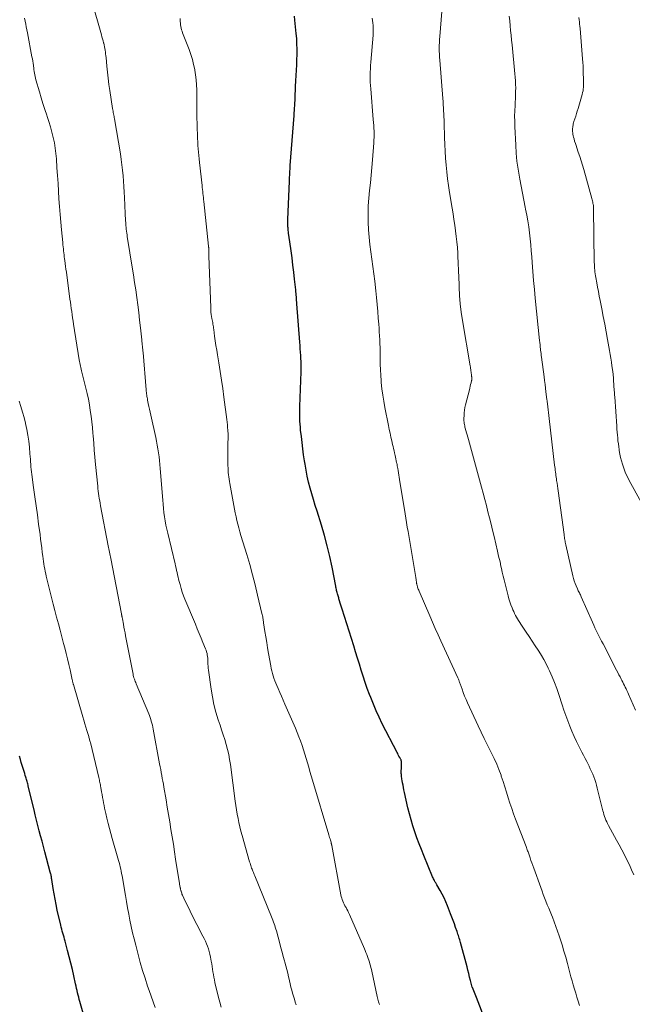
# Model space of a CAD drawing. Units: feet. Extents: x 1905000 to 1910048, y 515000 to 520000.
# Drawn here: x 1906747 to 1906872, y 516119 to 516320 of the extents above; entities that cross this region are included whole.
import ezdxf

# ---------------------------------------------------------------- set-up
doc = ezdxf.new("R2010")
doc.units = ezdxf.units.FT
doc.header["$LTSCALE"] = 100
doc.header["$MEASUREMENT"] = 0
doc.layers.add('CONTOUR INDEX', color=32, linetype='Continuous', lineweight=25)
doc.layers.add('CONTOUR INTERMEDIATE', color=40, linetype='Continuous', lineweight=15)

msp = doc.modelspace()

# ---------------------------------------------------------------- linework, layer by layer
at = {"layer": 'CONTOUR INDEX', "flags": 128}
for points, elevation in [([(1906842.28, 516115.72), (1906840.39, 516120.72), (1906840.26, 516121.06), (1906840.12, 516121.4), (1906839.99, 516121.73), (1906839.85, 516122.07), (1906839.58, 516122.72), (1906839.55, 516122.82), (1906839.18, 516124.21), (1906839.01, 516124.89), (1906838.83, 516125.58), (1906838.65, 516126.26), (1906838.47, 516126.95), (1906837.15, 516131.92), (1906837.07, 516132.21), (1906836.99, 516132.5), (1906836.9, 516132.79), (1906836.82, 516133.07), (1906836.72, 516133.36), (1906836.63, 516133.64), (1906836.53, 516133.93), (1906836.43, 516134.21), (1906836.15, 516135.02), (1906835.9, 516135.71), (1906835.65, 516136.39), (1906835.39, 516137.08), (1906835.13, 516137.76), (1906834.48, 516139.42), (1906834.14, 516140.23), (1906833.78, 516141.02), (1906833.39, 516141.8), (1906832.97, 516142.56), (1906832.34, 516143.67), (1906832.22, 516143.87), (1906832.1, 516144.08), (1906831.98, 516144.28), (1906831.86, 516144.49), (1906831.75, 516144.7), (1906831.64, 516144.91), (1906831.54, 516145.13), (1906831.44, 516145.34), (1906829.64, 516149.69), (1906829.16, 516150.89), (1906828.7, 516152.09), (1906828.25, 516153.29), (1906827.83, 516154.5), (1906827.43, 516155.73), (1906827.06, 516156.96), (1906826.73, 516158.2), (1906826.42, 516159.45), (1906825.71, 516162.57), (1906825.6, 516163.06), (1906825.5, 516163.54), (1906825.41, 516164.02), (1906825.32, 516164.51), (1906825.24, 516165.01), (1906825.2, 516165.25), (1906825.17, 516165.48), (1906825.13, 516165.72), (1906825.1, 516165.96), (1906825.08, 516166.2), (1906825.06, 516166.44), (1906825.06, 516166.67), (1906825.06, 516166.91), (1906825.06, 516167.05), (1906825.07, 516167.36), (1906825.07, 516167.66), (1906825.07, 516167.97), (1906825.08, 516168.28), (1906825.08, 516168.82), (1906825.08, 516168.89), (1906825.07, 516168.95), (1906825.06, 516169.01), (1906825.05, 516169.08), (1906825.03, 516169.14), (1906825.01, 516169.2), (1906824.98, 516169.25), (1906824.95, 516169.31), (1906824.73, 516169.71), (1906824.59, 516169.97), (1906824.45, 516170.22), (1906824.32, 516170.48), (1906824.19, 516170.74), (1906821.19, 516176.59), (1906820.54, 516177.9), (1906819.93, 516179.22), (1906819.36, 516180.57), (1906818.81, 516181.92), (1906818.57, 516182.57), (1906818.12, 516183.8), (1906817.68, 516185.02), (1906817.28, 516186.26), (1906816.89, 516187.5), (1906816.51, 516188.75), (1906816.13, 516189.99), (1906815.74, 516191.24), (1906815.35, 516192.48), (1906812.98, 516199.95), (1906812.84, 516200.37), (1906812.71, 516200.79), (1906812.59, 516201.21), (1906812.46, 516201.63), (1906812.34, 516202.05), (1906812.28, 516202.27), (1906812.22, 516202.48), (1906812.15, 516202.69), (1906812.09, 516202.9), (1906812.03, 516203.12), (1906811.98, 516203.33), (1906811.92, 516203.55), (1906811.87, 516203.76), (1906811.82, 516204), (1906811.77, 516204.22), (1906811.73, 516204.44), (1906811.68, 516204.67), (1906810.92, 516208.56), (1906810.47, 516210.72), (1906809.96, 516212.87), (1906809.38, 516215), (1906808.75, 516217.12), (1906807.86, 516219.94), (1906807.5, 516221.13), (1906807.14, 516222.31), (1906806.79, 516223.5), (1906806.45, 516224.69), (1906806.14, 516225.89), (1906805.86, 516227.09), (1906805.62, 516228.31), (1906805.41, 516229.53), (1906805.3, 516230.21), (1906805.12, 516231.45), (1906804.95, 516232.7), (1906804.8, 516233.95), (1906804.66, 516235.2), (1906804.52, 516236.52), (1906804.46, 516237.11), (1906804.41, 516237.71), (1906804.38, 516238.3), (1906804.35, 516238.9), (1906804.33, 516239.5), (1906804.32, 516240.09), (1906804.33, 516240.69), (1906804.34, 516241.29), (1906804.6, 516248.37), (1906804.61, 516248.7), (1906804.62, 516249.02), (1906804.62, 516249.35), (1906804.62, 516249.67), (1906804.62, 516250), (1906804.61, 516250.32), (1906804.6, 516250.65), (1906804.58, 516250.97), (1906804.53, 516251.7), (1906804.49, 516252.39), (1906804.44, 516253.08), (1906804.39, 516253.77), (1906804.34, 516254.46), (1906803.76, 516262.26), (1906803.73, 516262.62), (1906803.7, 516262.97), (1906803.68, 516263.33), (1906803.65, 516263.68), (1906803.61, 516264.04), (1906803.58, 516264.4), (1906803.55, 516264.75), (1906803.51, 516265.11), (1906803.28, 516267.3), (1906803.12, 516268.75), (1906802.95, 516270.2), (1906802.77, 516271.64), (1906802.57, 516273.09), (1906802.12, 516276.32), (1906802.07, 516276.64), (1906802.03, 516276.96), (1906802, 516277.27), (1906801.96, 516277.59), (1906801.94, 516277.82), (1906801.93, 516278.02), (1906801.91, 516278.23), (1906801.91, 516278.44), (1906801.9, 516278.64), (1906801.91, 516278.85), (1906801.91, 516279.06), (1906801.91, 516279.26), (1906801.92, 516279.47), (1906802.24, 516287.34), (1906802.26, 516287.74), (1906802.27, 516288.14), (1906802.29, 516288.54), (1906802.31, 516288.93), (1906802.33, 516289.33), (1906802.35, 516289.73), (1906802.38, 516290.13), (1906802.41, 516290.53), (1906803.19, 516300.72), (1906803.22, 516301.23), (1906803.26, 516301.73), (1906803.29, 516302.24), (1906803.32, 516302.74), (1906803.32, 516302.8), (1906803.35, 516303.27), (1906803.37, 516303.75), (1906803.39, 516304.23), (1906803.41, 516304.71), (1906803.43, 516305.19), (1906803.45, 516305.67), (1906803.48, 516306.15), (1906803.5, 516306.63), (1906803.57, 516307.81), (1906803.63, 516308.88), (1906803.68, 516309.95), (1906803.72, 516311.02), (1906803.75, 516312.09), (1906803.78, 516313.15), (1906803.79, 516314.24), (1906803.77, 516315.32), (1906803.71, 516316.4), (1906803.62, 516317.48), (1906803.35, 516320.15), (1906803.24, 516321)], 1060), ([(1906760.98, 516114.68), (1906759.47, 516119.87), (1906759.34, 516120.32), (1906759.22, 516120.76), (1906759.1, 516121.21), (1906758.99, 516121.66), (1906758.88, 516122.11), (1906758.78, 516122.56), (1906758.68, 516123.01), (1906758.58, 516123.47), (1906758.22, 516125.16), (1906757.93, 516126.45), (1906757.63, 516127.74), (1906757.31, 516129.03), (1906756.97, 516130.32), (1906756.46, 516132.23), (1906756.35, 516132.64), (1906756.23, 516133.05), (1906756.12, 516133.45), (1906755.99, 516133.86), (1906755.87, 516134.27), (1906755.76, 516134.67), (1906755.65, 516135.08), (1906755.56, 516135.5), (1906754.86, 516138.56), (1906754.62, 516139.66), (1906754.4, 516140.75), (1906754.2, 516141.86), (1906754.02, 516142.96), (1906753.73, 516144.81), (1906753.7, 516144.99), (1906753.67, 516145.18), (1906753.64, 516145.36), (1906753.6, 516145.55), (1906753.57, 516145.73), (1906753.53, 516145.91), (1906753.48, 516146.09), (1906753.43, 516146.28), (1906752.31, 516150.46), (1906752.02, 516151.53), (1906751.74, 516152.6), (1906751.46, 516153.67), (1906751.18, 516154.74), (1906750.9, 516155.81), (1906750.63, 516156.89), (1906750.37, 516157.96), (1906750.1, 516159.04), (1906748.94, 516163.83), (1906748.88, 516164.06), (1906748.82, 516164.3), (1906748.76, 516164.53), (1906748.7, 516164.77), (1906748.64, 516165), (1906748.57, 516165.23), (1906748.5, 516165.46), (1906748.43, 516165.7), (1906748.33, 516166.03), (1906748.21, 516166.44), (1906748.09, 516166.84), (1906747.96, 516167.24), (1906747.84, 516167.64), (1906747.7, 516168.07), (1906747.51, 516168.69), (1906747.32, 516169.31), (1906747.13, 516169.93)], 1040)]:
    msp.add_lwpolyline(points, dxfattribs=dict(at, elevation=elevation))
at = {"layer": 'CONTOUR INTERMEDIATE', "flags": 128}
for points, elevation in [([(1906803.59, 516119.23), (1906803.43, 516119.75), (1906803.24, 516120.36), (1906803.05, 516120.98), (1906802.88, 516121.6), (1906802.71, 516122.22), (1906802.55, 516122.85), (1906802.4, 516123.47), (1906802.25, 516124.1), (1906802.1, 516124.72), (1906802.04, 516124.95), (1906801.87, 516125.69), (1906801.68, 516126.43), (1906801.49, 516127.17), (1906801.3, 516127.91), (1906801.22, 516128.21), (1906800.98, 516129.09), (1906800.74, 516129.97), (1906800.5, 516130.86), (1906800.26, 516131.74), (1906799.56, 516134.3), (1906799.45, 516134.67), (1906799.35, 516135.03), (1906799.23, 516135.39), (1906799.11, 516135.76), (1906798.99, 516136.11), (1906798.86, 516136.47), (1906798.72, 516136.83), (1906798.58, 516137.18), (1906795.15, 516145.56), (1906795.05, 516145.78), (1906794.96, 516146.01), (1906794.87, 516146.23), (1906794.78, 516146.46), (1906794.69, 516146.68), (1906794.6, 516146.91), (1906794.52, 516147.13), (1906794.44, 516147.36), (1906794.43, 516147.39), (1906794.34, 516147.64), (1906794.26, 516147.88), (1906794.19, 516148.13), (1906794.11, 516148.37), (1906792.56, 516153.79), (1906792.33, 516154.66), (1906792.11, 516155.52), (1906791.92, 516156.39), (1906791.74, 516157.27), (1906791.58, 516158.15), (1906791.43, 516159.03), (1906791.29, 516159.91), (1906791.17, 516160.8), (1906790.18, 516168.28), (1906790.02, 516169.31), (1906789.83, 516170.33), (1906789.59, 516171.33), (1906789.32, 516172.33), (1906789.02, 516173.33), (1906788.71, 516174.32), (1906788.39, 516175.31), (1906788.07, 516176.29), (1906787.7, 516177.39), (1906787.23, 516178.93), (1906786.82, 516180.49), (1906786.5, 516182.07), (1906786.24, 516183.66), (1906785.72, 516187.49), (1906785.67, 516187.9), (1906785.63, 516188.31), (1906785.61, 516188.72), (1906785.6, 516189.13), (1906785.6, 516189.29), (1906785.58, 516189.62), (1906785.56, 516189.95), (1906785.52, 516190.28), (1906785.47, 516190.61), (1906785.41, 516190.94), (1906785.33, 516191.26), (1906785.22, 516191.57), (1906785.11, 516191.88), (1906784.59, 516193.14), (1906784.2, 516194.07), (1906783.81, 516195.01), (1906783.43, 516195.94), (1906783.04, 516196.88), (1906780.91, 516201.97), (1906780.62, 516202.71), (1906780.36, 516203.45), (1906780.12, 516204.21), (1906779.9, 516204.98), (1906779.74, 516205.61), (1906779.62, 516206.06), (1906779.51, 516206.52), (1906779.4, 516206.97), (1906779.3, 516207.42), (1906779.2, 516207.87), (1906779.09, 516208.33), (1906778.98, 516208.78), (1906778.88, 516209.23), (1906777.39, 516215.45), (1906777.2, 516216.29), (1906777.03, 516217.13), (1906776.88, 516217.98), (1906776.75, 516218.82), (1906776.63, 516219.68), (1906776.53, 516220.53), (1906776.45, 516221.39), (1906776.37, 516222.24), (1906775.87, 516228.7), (1906775.8, 516229.5), (1906775.72, 516230.29), (1906775.62, 516231.08), (1906775.52, 516231.87), (1906775.4, 516232.66), (1906775.27, 516233.45), (1906775.11, 516234.23), (1906774.95, 516235.01), (1906773.92, 516239.58), (1906773.79, 516240.17), (1906773.66, 516240.76), (1906773.53, 516241.35), (1906773.41, 516241.94), (1906773.28, 516242.61), (1906773.23, 516242.87), (1906773.18, 516243.13), (1906773.14, 516243.39), (1906773.11, 516243.65), (1906773.08, 516243.91), (1906773.05, 516244.18), (1906773.02, 516244.44), (1906773, 516244.7), (1906772.36, 516252.34), (1906772.33, 516252.66), (1906772.3, 516252.98), (1906772.27, 516253.3), (1906772.24, 516253.62), (1906772.2, 516253.94), (1906772.17, 516254.26), (1906772.14, 516254.58), (1906772.1, 516254.9), (1906771.83, 516257.41), (1906771.66, 516258.96), (1906771.48, 516260.5), (1906771.28, 516262.04), (1906771.08, 516263.58), (1906770.86, 516265.12), (1906770.64, 516266.66), (1906770.4, 516268.2), (1906770.16, 516269.73), (1906769.2, 516275.58), (1906769.14, 516275.96), (1906769.09, 516276.34), (1906769.03, 516276.73), (1906768.98, 516277.11), (1906768.94, 516277.5), (1906768.9, 516277.88), (1906768.86, 516278.27), (1906768.83, 516278.65), (1906768.82, 516278.82), (1906768.79, 516279.29), (1906768.75, 516279.76), (1906768.73, 516280.23), (1906768.71, 516280.7), (1906768.56, 516283.96), (1906768.51, 516285.07), (1906768.45, 516286.19), (1906768.37, 516287.31), (1906768.28, 516288.43), (1906768.18, 516289.54), (1906768.05, 516290.65), (1906767.9, 516291.76), (1906767.72, 516292.87), (1906766.52, 516300.01), (1906766.47, 516300.27), (1906766.43, 516300.54), (1906766.38, 516300.8), (1906766.33, 516301.06), (1906766.28, 516301.32), (1906766.24, 516301.58), (1906766.19, 516301.84), (1906766.15, 516302.11), (1906765.58, 516305.83), (1906765.4, 516307.07), (1906765.23, 516308.31), (1906765.09, 516309.55), (1906764.96, 516310.79), (1906764.8, 516312.54), (1906764.77, 516312.91), (1906764.72, 516313.28), (1906764.68, 516313.65), (1906764.63, 516314.02), (1906764.57, 516314.38), (1906764.5, 516314.75), (1906764.42, 516315.11), (1906764.33, 516315.47), (1906764.3, 516315.57), (1906764.19, 516315.98), (1906764.08, 516316.39), (1906763.97, 516316.79), (1906763.85, 516317.2), (1906761.91, 516324.07)], 1052), ([(1906788.28, 516118.77), (1906788, 516119.75), (1906787.75, 516120.73), (1906787.03, 516123.77), (1906786.91, 516124.31), (1906786.8, 516124.85), (1906786.71, 516125.39), (1906786.62, 516125.93), (1906786.54, 516126.48), (1906786.45, 516127.02), (1906786.36, 516127.57), (1906786.26, 516128.11), (1906786.11, 516128.96), (1906785.99, 516129.52), (1906785.86, 516130.07), (1906785.69, 516130.62), (1906785.5, 516131.16), (1906785.29, 516131.69), (1906785.07, 516132.22), (1906784.83, 516132.74), (1906784.58, 516133.26), (1906782.13, 516138.02), (1906781.81, 516138.64), (1906781.5, 516139.27), (1906781.19, 516139.9), (1906780.89, 516140.53), (1906780.46, 516141.44), (1906780.38, 516141.62), (1906780.3, 516141.8), (1906780.24, 516141.99), (1906780.17, 516142.18), (1906780.11, 516142.38), (1906780.09, 516142.47), (1906780.06, 516142.55), (1906780.04, 516142.64), (1906780.02, 516142.73), (1906780, 516142.82), (1906779.98, 516142.91), (1906779.97, 516143), (1906779.95, 516143.09), (1906779.92, 516143.26), (1906779.88, 516143.43), (1906779.85, 516143.6), (1906779.82, 516143.77), (1906779.79, 516143.95), (1906779.01, 516148.94), (1906778.78, 516150.46), (1906778.54, 516151.98), (1906778.29, 516153.5), (1906778.04, 516155.01), (1906777.8, 516156.53), (1906777.54, 516158.05), (1906777.29, 516159.57), (1906777.04, 516161.08), (1906776.6, 516163.64), (1906776.5, 516164.23), (1906776.4, 516164.83), (1906776.29, 516165.42), (1906776.18, 516166.02), (1906776.07, 516166.61), (1906775.96, 516167.21), (1906775.85, 516167.8), (1906775.74, 516168.39), (1906774.41, 516175.49), (1906774.33, 516175.89), (1906774.25, 516176.29), (1906774.15, 516176.68), (1906774.04, 516177.08), (1906773.93, 516177.47), (1906773.8, 516177.86), (1906773.66, 516178.24), (1906773.51, 516178.62), (1906770.94, 516184.73), (1906770.85, 516184.97), (1906770.75, 516185.22), (1906770.66, 516185.46), (1906770.58, 516185.7), (1906770.5, 516185.95), (1906770.43, 516186.2), (1906770.37, 516186.45), (1906770.32, 516186.71), (1906768.8, 516194.49), (1906768.68, 516195.1), (1906768.56, 516195.71), (1906768.45, 516196.32), (1906768.34, 516196.93), (1906768.15, 516197.96), (1906768.13, 516198.06), (1906768.11, 516198.16), (1906768.09, 516198.25), (1906768.07, 516198.35), (1906768.07, 516198.38), (1906768.05, 516198.46), (1906768.03, 516198.55), (1906768.01, 516198.63), (1906768, 516198.71), (1906767.98, 516198.79), (1906767.96, 516198.88), (1906767.94, 516198.96), (1906767.93, 516199.04), (1906765.75, 516210.28), (1906765.68, 516210.61), (1906765.62, 516210.94), (1906765.55, 516211.27), (1906765.49, 516211.59), (1906765.42, 516211.92), (1906765.36, 516212.25), (1906765.3, 516212.58), (1906765.23, 516212.9), (1906763.69, 516221.07), (1906763.6, 516221.57), (1906763.51, 516222.07), (1906763.43, 516222.57), (1906763.35, 516223.06), (1906763.29, 516223.56), (1906763.22, 516224.07), (1906763.16, 516224.57), (1906763.11, 516225.07), (1906762.68, 516229.52), (1906762.54, 516230.96), (1906762.41, 516232.41), (1906762.28, 516233.86), (1906762.16, 516235.31), (1906762.12, 516235.88), (1906762.01, 516237.04), (1906761.89, 516238.2), (1906761.75, 516239.36), (1906761.59, 516240.51), (1906761.41, 516241.66), (1906761.2, 516242.81), (1906760.96, 516243.95), (1906760.68, 516245.08), (1906759.86, 516248.31), (1906759.78, 516248.62), (1906759.7, 516248.94), (1906759.63, 516249.25), (1906759.56, 516249.57), (1906759.49, 516249.89), (1906759.42, 516250.21), (1906759.37, 516250.52), (1906759.31, 516250.84), (1906758.18, 516258.13), (1906758.08, 516258.77), (1906757.98, 516259.41), (1906757.89, 516260.05), (1906757.8, 516260.69), (1906757.7, 516261.33), (1906757.61, 516261.98), (1906757.53, 516262.62), (1906757.44, 516263.26), (1906756.7, 516268.74), (1906756.63, 516269.33), (1906756.55, 516269.92), (1906756.47, 516270.51), (1906756.39, 516271.09), (1906756.34, 516271.44), (1906756.29, 516271.85), (1906756.24, 516272.27), (1906756.19, 516272.68), (1906756.14, 516273.1), (1906756.09, 516273.51), (1906756.05, 516273.93), (1906756.01, 516274.34), (1906755.97, 516274.76), (1906755.71, 516277.39), (1906755.57, 516278.97), (1906755.44, 516280.54), (1906755.32, 516282.12), (1906755.2, 516283.7), (1906755.1, 516285.28), (1906755, 516286.86), (1906754.89, 516288.44), (1906754.79, 516290.02), (1906754.67, 516291.85), (1906754.57, 516292.96), (1906754.44, 516294.06), (1906754.26, 516295.16), (1906754.04, 516296.25), (1906753.77, 516297.33), (1906753.48, 516298.41), (1906753.16, 516299.47), (1906752.8, 516300.53), (1906752.72, 516300.77), (1906752.31, 516301.95), (1906751.92, 516303.13), (1906751.55, 516304.32), (1906751.2, 516305.52), (1906750.49, 516308), (1906750.4, 516308.34), (1906750.32, 516308.68), (1906750.25, 516309.02), (1906750.19, 516309.37), (1906750.14, 516309.72), (1906750.09, 516310.07), (1906750.04, 516310.41), (1906749.99, 516310.76), (1906749.97, 516310.95), (1906749.91, 516311.38), (1906749.85, 516311.82), (1906749.77, 516312.26), (1906749.69, 516312.7), (1906748.76, 516317.6), (1906748.65, 516318.19), (1906748.53, 516318.79), (1906748.41, 516319.38), (1906748.28, 516319.97), (1906748.15, 516320.56)], 1048), ([(1906820.58, 516119.29), (1906820.43, 516119.82), (1906820.29, 516120.36), (1906820.16, 516120.9), (1906819.04, 516126.05), (1906818.95, 516126.43), (1906818.86, 516126.81), (1906818.77, 516127.19), (1906818.67, 516127.57), (1906818.57, 516127.94), (1906818.45, 516128.32), (1906818.32, 516128.69), (1906818.18, 516129.05), (1906818.16, 516129.11), (1906818, 516129.5), (1906817.85, 516129.89), (1906817.68, 516130.28), (1906817.52, 516130.66), (1906814.46, 516137.68), (1906814.31, 516138.03), (1906814.14, 516138.38), (1906813.96, 516138.73), (1906813.78, 516139.07), (1906813.73, 516139.15), (1906813.57, 516139.45), (1906813.42, 516139.75), (1906813.27, 516140.06), (1906813.13, 516140.37), (1906813.01, 516140.69), (1906812.9, 516141.01), (1906812.81, 516141.33), (1906812.74, 516141.66), (1906810.87, 516151.71), (1906810.85, 516151.8), (1906810.84, 516151.89), (1906810.82, 516151.97), (1906810.8, 516152.06), (1906810.78, 516152.15), (1906810.76, 516152.24), (1906810.74, 516152.33), (1906810.72, 516152.42), (1906810.61, 516152.81), (1906810.53, 516153.09), (1906810.44, 516153.37), (1906810.36, 516153.65), (1906810.28, 516153.94), (1906806.94, 516165.06), (1906806.67, 516165.94), (1906806.41, 516166.83), (1906806.16, 516167.72), (1906805.9, 516168.61), (1906805.65, 516169.49), (1906805.38, 516170.38), (1906805.1, 516171.26), (1906804.81, 516172.14), (1906804.8, 516172.17), (1906804.48, 516173.06), (1906804.15, 516173.94), (1906803.8, 516174.81), (1906803.44, 516175.68), (1906801.31, 516180.59), (1906800.96, 516181.39), (1906800.61, 516182.18), (1906800.27, 516182.98), (1906799.91, 516183.77), (1906799.63, 516184.4), (1906799.43, 516184.88), (1906799.24, 516185.37), (1906799.06, 516185.86), (1906798.9, 516186.35), (1906798.75, 516186.85), (1906798.62, 516187.35), (1906798.5, 516187.86), (1906798.41, 516188.37), (1906797.97, 516190.94), (1906797.78, 516192.06), (1906797.59, 516193.18), (1906797.41, 516194.3), (1906797.24, 516195.42), (1906796.97, 516197.18), (1906796.93, 516197.42), (1906796.89, 516197.66), (1906796.85, 516197.9), (1906796.81, 516198.14), (1906796.77, 516198.38), (1906796.72, 516198.62), (1906796.67, 516198.85), (1906796.61, 516199.09), (1906795.74, 516202.81), (1906795.23, 516204.9), (1906794.69, 516206.98), (1906794.12, 516209.05), (1906793.51, 516211.12), (1906792.34, 516215.02), (1906792.12, 516215.77), (1906791.9, 516216.53), (1906791.7, 516217.29), (1906791.51, 516218.06), (1906791.33, 516218.83), (1906791.16, 516219.6), (1906791, 516220.37), (1906790.86, 516221.14), (1906790.09, 516225.58), (1906790.01, 516226.03), (1906789.94, 516226.49), (1906789.87, 516226.95), (1906789.81, 516227.4), (1906789.76, 516227.86), (1906789.72, 516228.32), (1906789.7, 516228.78), (1906789.68, 516229.24), (1906789.65, 516231.37), (1906789.65, 516231.98), (1906789.65, 516232.59), (1906789.66, 516233.2), (1906789.68, 516233.81), (1906789.72, 516234.84), (1906789.72, 516234.94), (1906789.72, 516235.03), (1906789.72, 516235.12), (1906789.72, 516235.22), (1906789.72, 516235.31), (1906789.72, 516235.41), (1906789.71, 516235.5), (1906789.71, 516235.59), (1906789.65, 516236.5), (1906789.61, 516237.04), (1906789.56, 516237.59), (1906789.51, 516238.13), (1906789.44, 516238.67), (1906788.87, 516243.21), (1906788.64, 516244.98), (1906788.39, 516246.73), (1906788.12, 516248.49), (1906787.83, 516250.24), (1906787.55, 516251.84), (1906787.39, 516252.79), (1906787.24, 516253.75), (1906787.1, 516254.71), (1906786.97, 516255.67), (1906786.79, 516257.01), (1906786.75, 516257.3), (1906786.71, 516257.59), (1906786.66, 516257.88), (1906786.62, 516258.16), (1906786.57, 516258.45), (1906786.52, 516258.73), (1906786.46, 516259.02), (1906786.41, 516259.31), (1906786.35, 516259.66), (1906786.28, 516260.13), (1906786.22, 516260.6), (1906786.18, 516261.07), (1906786.16, 516261.54), (1906785.81, 516272.01), (1906785.8, 516272.21), (1906785.8, 516272.41), (1906785.8, 516272.61), (1906785.8, 516272.81), (1906785.8, 516273.03), (1906785.8, 516273.12), (1906785.8, 516273.21), (1906785.8, 516273.3), (1906785.79, 516273.39), (1906785.79, 516273.48), (1906785.78, 516273.57), (1906785.77, 516273.65), (1906785.76, 516273.74), (1906785.74, 516273.82), (1906785.73, 516273.9), (1906785.72, 516273.98), (1906785.71, 516274.07), (1906784.76, 516283.16), (1906784.72, 516283.58), (1906784.67, 516283.99), (1906784.63, 516284.4), (1906784.58, 516284.81), (1906784.53, 516285.22), (1906784.49, 516285.63), (1906784.44, 516286.04), (1906784.4, 516286.45), (1906783.87, 516291.15), (1906783.79, 516291.84), (1906783.73, 516292.53), (1906783.66, 516293.23), (1906783.6, 516293.93), (1906783.56, 516294.62), (1906783.51, 516295.32), (1906783.48, 516296.02), (1906783.45, 516296.71), (1906783.41, 516298.18), (1906783.38, 516299.15), (1906783.36, 516300.11), (1906783.36, 516301.08), (1906783.36, 516302.04), (1906783.36, 516303), (1906783.35, 516303.97), (1906783.34, 516304.93), (1906783.32, 516305.9), (1906783.32, 516305.98), (1906783.27, 516306.99), (1906783.19, 516307.99), (1906783.07, 516308.98), (1906782.91, 516309.98), (1906782.89, 516310.09), (1906782.67, 516311.13), (1906782.42, 516312.16), (1906782.1, 516313.18), (1906781.75, 516314.18), (1906780.44, 516317.57), (1906780.33, 516317.89), (1906780.23, 516318.22), (1906780.14, 516318.55), (1906780.07, 516318.88), (1906780.02, 516319.21), (1906779.98, 516319.55), (1906779.96, 516319.89), (1906779.95, 516320.23), (1906779.95, 516320.5)], 1056), ([(1906861.43, 516119.09), (1906861.17, 516119.93), (1906860.9, 516120.76), (1906860.65, 516121.6), (1906860.4, 516122.44), (1906860.15, 516123.28), (1906859.92, 516124.12), (1906859.69, 516124.96), (1906858.97, 516127.64), (1906858.62, 516128.91), (1906858.26, 516130.18), (1906857.87, 516131.44), (1906857.47, 516132.7), (1906857.28, 516133.28), (1906856.96, 516134.24), (1906856.62, 516135.2), (1906856.26, 516136.14), (1906855.9, 516137.08), (1906855.7, 516137.58), (1906855.42, 516138.27), (1906855.14, 516138.96), (1906854.86, 516139.65), (1906854.58, 516140.35), (1906854.31, 516141.04), (1906854.04, 516141.74), (1906853.78, 516142.44), (1906853.52, 516143.14), (1906852.08, 516147.12), (1906851.89, 516147.64), (1906851.71, 516148.16), (1906851.53, 516148.68), (1906851.35, 516149.2), (1906851.15, 516149.83), (1906851.07, 516150.04), (1906851, 516150.25), (1906850.93, 516150.46), (1906850.85, 516150.66), (1906850.78, 516150.87), (1906850.7, 516151.08), (1906850.62, 516151.29), (1906850.54, 516151.5), (1906848.38, 516157.09), (1906847.98, 516158.18), (1906847.59, 516159.27), (1906847.23, 516160.38), (1906846.88, 516161.48), (1906846.54, 516162.6), (1906846.19, 516163.7), (1906845.83, 516164.81), (1906845.47, 516165.91), (1906845.42, 516166.05), (1906845, 516167.21), (1906844.54, 516168.35), (1906844.03, 516169.47), (1906843.49, 516170.58), (1906843.29, 516170.96), (1906842.64, 516172.24), (1906841.99, 516173.54), (1906841.37, 516174.84), (1906840.75, 516176.15), (1906838.57, 516180.87), (1906838.27, 516181.55), (1906837.98, 516182.24), (1906837.71, 516182.93), (1906837.45, 516183.63), (1906837.07, 516184.73), (1906837.02, 516184.89), (1906836.96, 516185.04), (1906836.9, 516185.19), (1906836.84, 516185.34), (1906836.78, 516185.5), (1906836.72, 516185.65), (1906836.66, 516185.8), (1906836.59, 516185.95), (1906833.15, 516193.47), (1906832.57, 516194.75), (1906832, 516196.02), (1906831.44, 516197.3), (1906830.88, 516198.58), (1906828.69, 516203.65), (1906828.61, 516203.85), (1906828.53, 516204.05), (1906828.46, 516204.24), (1906828.39, 516204.45), (1906828.34, 516204.6), (1906828.3, 516204.73), (1906828.27, 516204.85), (1906828.24, 516204.98), (1906828.21, 516205.1), (1906828.19, 516205.23), (1906828.17, 516205.36), (1906828.15, 516205.48), (1906828.13, 516205.61), (1906828.12, 516205.72), (1906828.09, 516205.91), (1906828.07, 516206.09), (1906828.04, 516206.27), (1906828.01, 516206.45), (1906826.44, 516215.82), (1906826.29, 516216.73), (1906826.14, 516217.63), (1906825.99, 516218.54), (1906825.84, 516219.44), (1906824.71, 516226.42), (1906824.63, 516226.88), (1906824.56, 516227.34), (1906824.48, 516227.81), (1906824.41, 516228.27), (1906824.35, 516228.64), (1906824.3, 516228.92), (1906824.25, 516229.19), (1906824.2, 516229.47), (1906824.15, 516229.75), (1906824.11, 516229.91), (1906824.04, 516230.26), (1906823.96, 516230.62), (1906823.88, 516230.98), (1906823.8, 516231.33), (1906823.68, 516231.86), (1906823.58, 516232.29), (1906823.48, 516232.72), (1906823.38, 516233.15), (1906823.28, 516233.58), (1906823.12, 516234.29), (1906822.95, 516235.08), (1906822.78, 516235.87), (1906822.61, 516236.66), (1906822.45, 516237.45), (1906821.71, 516241.12), (1906821.48, 516242.39), (1906821.27, 516243.67), (1906821.11, 516244.95), (1906820.98, 516246.24), (1906820.96, 516246.56), (1906820.87, 516247.69), (1906820.81, 516248.82), (1906820.78, 516249.95), (1906820.76, 516251.08), (1906820.75, 516251.76), (1906820.74, 516252.56), (1906820.73, 516253.35), (1906820.7, 516254.14), (1906820.66, 516254.94), (1906820.61, 516255.73), (1906820.56, 516256.53), (1906820.51, 516257.32), (1906820.45, 516258.11), (1906820.35, 516259.34), (1906820.24, 516260.74), (1906820.11, 516262.15), (1906819.98, 516263.55), (1906819.83, 516264.95), (1906819.63, 516266.87), (1906819.46, 516268.37), (1906819.27, 516269.88), (1906819.06, 516271.38), (1906818.84, 516272.88), (1906818.63, 516274.38), (1906818.47, 516275.88), (1906818.36, 516277.39), (1906818.3, 516278.91), (1906818.29, 516279.14), (1906818.29, 516280.71), (1906818.32, 516282.28), (1906818.43, 516283.85), (1906818.58, 516285.42), (1906818.75, 516286.98), (1906818.91, 516288.55), (1906819.06, 516290.12), (1906819.18, 516291.69), (1906819.44, 516295.1), (1906819.48, 516295.7), (1906819.5, 516296.3), (1906819.5, 516296.9), (1906819.49, 516297.5), (1906819.46, 516298.1), (1906819.43, 516298.7), (1906819.39, 516299.3), (1906819.34, 516299.9), (1906818.82, 516306.17), (1906818.77, 516306.85), (1906818.74, 516307.53), (1906818.72, 516308.21), (1906818.72, 516308.89), (1906818.74, 516309.57), (1906818.76, 516310.25), (1906818.8, 516310.93), (1906818.85, 516311.61), (1906819.31, 516317.09), (1906819.34, 516317.59), (1906819.35, 516318.09), (1906819.35, 516318.59), (1906819.32, 516319.09), (1906819.27, 516319.59), (1906819.2, 516320.09), (1906819.1, 516320.57)], 1064), ([(1906872.53, 516145.72), (1906872.07, 516146.77), (1906871.6, 516147.8), (1906871.1, 516148.82), (1906870.59, 516149.83), (1906870.07, 516150.84), (1906869.53, 516151.85), (1906868.99, 516152.84), (1906867.34, 516155.84), (1906867.15, 516156.2), (1906866.98, 516156.56), (1906866.82, 516156.93), (1906866.67, 516157.3), (1906866.54, 516157.68), (1906866.41, 516158.06), (1906866.3, 516158.44), (1906866.2, 516158.83), (1906865.06, 516163.43), (1906864.91, 516164.02), (1906864.74, 516164.6), (1906864.55, 516165.17), (1906864.35, 516165.74), (1906864.12, 516166.31), (1906863.89, 516166.86), (1906863.63, 516167.41), (1906863.37, 516167.95), (1906863.25, 516168.19), (1906862.91, 516168.84), (1906862.57, 516169.5), (1906862.23, 516170.15), (1906861.89, 516170.81), (1906861.33, 516171.89), (1906860.81, 516172.93), (1906860.32, 516173.97), (1906859.87, 516175.03), (1906859.43, 516176.09), (1906859.03, 516177.17), (1906858.63, 516178.26), (1906858.26, 516179.35), (1906857.89, 516180.44), (1906857.21, 516182.54), (1906856.79, 516183.77), (1906856.34, 516184.99), (1906855.84, 516186.18), (1906855.31, 516187.37), (1906855.05, 516187.92), (1906854.61, 516188.81), (1906854.15, 516189.69), (1906853.65, 516190.54), (1906853.12, 516191.38), (1906852.99, 516191.57), (1906852.38, 516192.5), (1906851.76, 516193.42), (1906851.15, 516194.35), (1906850.54, 516195.27), (1906849.45, 516196.91), (1906849.22, 516197.26), (1906849, 516197.62), (1906848.78, 516197.98), (1906848.57, 516198.34), (1906848.37, 516198.7), (1906848.18, 516199.08), (1906848.01, 516199.46), (1906847.84, 516199.84), (1906847.67, 516200.26), (1906847.44, 516200.86), (1906847.22, 516201.47), (1906847.04, 516202.09), (1906846.87, 516202.71), (1906846.05, 516205.96), (1906845.87, 516206.72), (1906845.68, 516207.48), (1906845.51, 516208.24), (1906845.34, 516209), (1906845.28, 516209.27), (1906845.14, 516209.9), (1906845, 516210.53), (1906844.86, 516211.15), (1906844.71, 516211.77), (1906843.99, 516214.8), (1906843.69, 516216.06), (1906843.38, 516217.33), (1906843.07, 516218.59), (1906842.75, 516219.85), (1906842.43, 516221.11), (1906842.1, 516222.37), (1906841.76, 516223.63), (1906841.42, 516224.88), (1906838.76, 516234.59), (1906838.63, 516235.05), (1906838.5, 516235.52), (1906838.38, 516235.98), (1906838.25, 516236.45), (1906838.12, 516236.89), (1906838.06, 516237.13), (1906838, 516237.38), (1906837.95, 516237.63), (1906837.9, 516237.87), (1906837.86, 516238.12), (1906837.84, 516238.37), (1906837.83, 516238.62), (1906837.83, 516238.88), (1906837.86, 516239.49), (1906837.9, 516240.04), (1906837.97, 516240.59), (1906838.06, 516241.14), (1906838.18, 516241.68), (1906838.95, 516244.73), (1906839.03, 516245.08), (1906839.12, 516245.44), (1906839.21, 516245.79), (1906839.29, 516246.14), (1906839.4, 516246.6), (1906839.43, 516246.72), (1906839.44, 516246.85), (1906839.45, 516246.98), (1906839.45, 516247.1), (1906839.44, 516247.24), (1906839.43, 516247.3), (1906839.43, 516247.36), (1906839.42, 516247.42), (1906839.41, 516247.48), (1906839.41, 516247.53), (1906839.4, 516247.59), (1906839.39, 516247.65), (1906839.38, 516247.71), (1906839.37, 516247.83), (1906839.36, 516247.95), (1906839.35, 516248.07), (1906839.33, 516248.19), (1906839.31, 516248.31), (1906839.28, 516248.59), (1906839.24, 516248.85), (1906839.2, 516249.1), (1906839.16, 516249.36), (1906839.12, 516249.61), (1906837.55, 516258.89), (1906837.3, 516260.57), (1906837.09, 516262.27), (1906836.96, 516263.97), (1906836.87, 516265.68), (1906836.85, 516266.19), (1906836.8, 516267.64), (1906836.74, 516269.09), (1906836.68, 516270.55), (1906836.61, 516272), (1906836.59, 516272.59), (1906836.51, 516273.74), (1906836.42, 516274.9), (1906836.29, 516276.05), (1906836.15, 516277.2), (1906835.98, 516278.34), (1906835.81, 516279.49), (1906835.63, 516280.63), (1906835.45, 516281.78), (1906834.92, 516285.02), (1906834.71, 516286.41), (1906834.52, 516287.8), (1906834.36, 516289.19), (1906834.22, 516290.59), (1906834.1, 516291.99), (1906834, 516293.4), (1906833.93, 516294.8), (1906833.88, 516296.21), (1906833.8, 516299.21), (1906833.78, 516299.83), (1906833.76, 516300.45), (1906833.73, 516301.07), (1906833.7, 516301.68), (1906833.66, 516302.3), (1906833.62, 516302.92), (1906833.58, 516303.54), (1906833.53, 516304.15), (1906832.9, 516311.98), (1906832.86, 516312.59), (1906832.83, 516313.2), (1906832.82, 516313.81), (1906832.81, 516314.42), (1906832.82, 516315.03), (1906832.84, 516315.64), (1906832.87, 516316.24), (1906832.91, 516316.85), (1906833.31, 516321.94)], 1068), ([(1906872.85, 516179.38), (1906871.44, 516182.62), (1906871.28, 516182.97), (1906871.11, 516183.33), (1906870.94, 516183.68), (1906870.77, 516184.03), (1906870.6, 516184.38), (1906870.42, 516184.73), (1906870.24, 516185.08), (1906870.07, 516185.43), (1906869.95, 516185.65), (1906869.71, 516186.12), (1906869.48, 516186.58), (1906869.24, 516187.04), (1906869, 516187.5), (1906866.23, 516192.88), (1906865.95, 516193.43), (1906865.68, 516193.97), (1906865.4, 516194.52), (1906865.12, 516195.07), (1906864.85, 516195.62), (1906864.59, 516196.17), (1906864.33, 516196.73), (1906864.08, 516197.28), (1906861.79, 516202.46), (1906861.7, 516202.67), (1906861.6, 516202.88), (1906861.5, 516203.09), (1906861.4, 516203.3), (1906861.29, 516203.51), (1906861.19, 516203.71), (1906861.09, 516203.93), (1906861, 516204.14), (1906860.75, 516204.71), (1906860.55, 516205.21), (1906860.37, 516205.72), (1906860.21, 516206.24), (1906860.08, 516206.76), (1906858.64, 516213.08), (1906858.58, 516213.34), (1906858.53, 516213.61), (1906858.48, 516213.87), (1906858.43, 516214.14), (1906858.39, 516214.4), (1906858.35, 516214.67), (1906858.31, 516214.94), (1906858.28, 516215.2), (1906857.06, 516224.09), (1906856.99, 516224.62), (1906856.91, 516225.15), (1906856.84, 516225.68), (1906856.76, 516226.21), (1906856.71, 516226.58), (1906856.66, 516226.92), (1906856.61, 516227.27), (1906856.57, 516227.61), (1906856.52, 516227.95), (1906856.47, 516228.3), (1906856.43, 516228.64), (1906856.38, 516228.99), (1906856.34, 516229.33), (1906855.22, 516238.86), (1906855.15, 516239.46), (1906855.08, 516240.07), (1906855.01, 516240.67), (1906854.94, 516241.27), (1906854.81, 516242.43), (1906854.81, 516242.46), (1906854.81, 516242.48), (1906854.81, 516242.5), (1906854.81, 516242.53), (1906854.79, 516242.67), (1906854.79, 516242.75), (1906854.59, 516244.29), (1906854.49, 516245.06), (1906854.39, 516245.83), (1906854.29, 516246.6), (1906854.19, 516247.37), (1906853.67, 516251.4), (1906853.63, 516251.76), (1906853.58, 516252.12), (1906853.54, 516252.48), (1906853.49, 516252.84), (1906853.47, 516253.02), (1906853.42, 516253.47), (1906853.37, 516253.92), (1906853.32, 516254.37), (1906853.27, 516254.82), (1906852.39, 516263.42), (1906852.22, 516265.23), (1906852.05, 516267.05), (1906851.9, 516268.86), (1906851.76, 516270.68), (1906851.68, 516271.86), (1906851.58, 516273.08), (1906851.47, 516274.31), (1906851.35, 516275.53), (1906851.22, 516276.75), (1906851.07, 516277.97), (1906850.89, 516279.19), (1906850.68, 516280.4), (1906850.44, 516281.6), (1906850.35, 516282.03), (1906850.06, 516283.45), (1906849.78, 516284.87), (1906849.5, 516286.3), (1906849.23, 516287.72), (1906849.16, 516288.12), (1906848.89, 516289.75), (1906848.67, 516291.38), (1906848.52, 516293.02), (1906848.41, 516294.67), (1906848.23, 516298.46), (1906848.2, 516299.53), (1906848.19, 516300.6), (1906848.22, 516301.67), (1906848.27, 516302.74), (1906848.31, 516303.42), (1906848.35, 516304.14), (1906848.38, 516304.87), (1906848.4, 516305.6), (1906848.41, 516306.33), (1906848.4, 516307.06), (1906848.37, 516307.78), (1906848.32, 516308.51), (1906848.26, 516309.24), (1906847.66, 516315.13), (1906847.56, 516316.11), (1906847.46, 516317.08), (1906847.37, 516318.06), (1906847.28, 516319.03), (1906847.18, 516320), (1906847.09, 516320.98)], 1072), ([(1906874.01, 516221.8), (1906871.58, 516226.24), (1906871.2, 516226.98), (1906870.85, 516227.74), (1906870.55, 516228.52), (1906870.27, 516229.32), (1906870.19, 516229.58), (1906869.99, 516230.25), (1906869.82, 516230.94), (1906869.68, 516231.62), (1906869.55, 516232.32), (1906869.52, 516232.52), (1906869.44, 516233.12), (1906869.36, 516233.71), (1906869.28, 516234.31), (1906869.22, 516234.9), (1906869.16, 516235.5), (1906869.11, 516236.1), (1906869.06, 516236.69), (1906869.02, 516237.29), (1906868.61, 516243.29), (1906868.59, 516243.62), (1906868.57, 516243.95), (1906868.55, 516244.28), (1906868.53, 516244.61), (1906868.4, 516246.68), (1906868.39, 516246.9), (1906868.37, 516247.13), (1906868.35, 516247.36), (1906868.33, 516247.58), (1906868.31, 516247.81), (1906868.28, 516248.03), (1906868.25, 516248.26), (1906868.22, 516248.48), (1906868.05, 516249.6), (1906867.93, 516250.39), (1906867.81, 516251.17), (1906867.68, 516251.95), (1906867.54, 516252.73), (1906867.15, 516254.97), (1906866.87, 516256.54), (1906866.58, 516258.12), (1906866.28, 516259.69), (1906865.98, 516261.26), (1906865.65, 516262.95), (1906865.47, 516263.86), (1906865.3, 516264.77), (1906865.12, 516265.68), (1906864.95, 516266.59), (1906864.75, 516267.64), (1906864.68, 516268.02), (1906864.62, 516268.41), (1906864.57, 516268.79), (1906864.53, 516269.18), (1906864.5, 516269.57), (1906864.48, 516269.95), (1906864.46, 516270.34), (1906864.45, 516270.73), (1906864.32, 516281.64), (1906864.32, 516281.76), (1906864.32, 516281.87), (1906864.31, 516281.99), (1906864.3, 516282.1), (1906864.29, 516282.22), (1906864.28, 516282.33), (1906864.26, 516282.44), (1906864.24, 516282.56), (1906864.18, 516282.81), (1906864.13, 516283.04), (1906864.08, 516283.28), (1906864.02, 516283.51), (1906863.96, 516283.75), (1906862.31, 516289.66), (1906862.05, 516290.57), (1906861.78, 516291.46), (1906861.49, 516292.35), (1906861.19, 516293.24), (1906860.89, 516294.1), (1906860.73, 516294.56), (1906860.58, 516295.02), (1906860.44, 516295.48), (1906860.31, 516295.94), (1906860.21, 516296.3), (1906860.14, 516296.58), (1906860.09, 516296.87), (1906860.05, 516297.17), (1906860.02, 516297.46), (1906860.02, 516297.57), (1906860.01, 516297.81), (1906860.02, 516298.06), (1906860.04, 516298.3), (1906860.07, 516298.54), (1906860.12, 516298.77), (1906860.17, 516299.01), (1906860.23, 516299.24), (1906860.3, 516299.48), (1906860.49, 516300.06), (1906860.66, 516300.58), (1906860.82, 516301.11), (1906860.98, 516301.63), (1906861.14, 516302.16), (1906861.98, 516305.01), (1906862.07, 516305.38), (1906862.15, 516305.74), (1906862.2, 516306.12), (1906862.23, 516306.5), (1906862.25, 516306.94), (1906862.25, 516307.1), (1906862.26, 516307.25), (1906862.25, 516307.41), (1906862.25, 516307.57), (1906862.24, 516307.72), (1906862.24, 516307.88), (1906862.23, 516308.03), (1906862.23, 516308.19), (1906862.21, 516309.35), (1906862.18, 516310.09), (1906862.15, 516310.83), (1906862.11, 516311.56), (1906862.05, 516312.3), (1906861.54, 516318.5), (1906861.5, 516318.94), (1906861.46, 516319.38), (1906861.4, 516319.82), (1906861.34, 516320.26), (1906861.26, 516320.69)], 1076), ([(1906774.81, 516118.68), (1906774.39, 516119.83), (1906773.99, 516120.98), (1906773.6, 516122.13), (1906773.29, 516123.03), (1906772.77, 516124.63), (1906772.27, 516126.25), (1906771.8, 516127.87), (1906771.35, 516129.5), (1906770.85, 516131.41), (1906770.53, 516132.67), (1906770.22, 516133.93), (1906769.94, 516135.19), (1906769.67, 516136.46), (1906769.43, 516137.73), (1906769.18, 516139), (1906768.96, 516140.28), (1906768.74, 516141.55), (1906768.07, 516145.57), (1906767.99, 516146.02), (1906767.9, 516146.47), (1906767.81, 516146.92), (1906767.71, 516147.36), (1906767.6, 516147.81), (1906767.48, 516148.25), (1906767.36, 516148.69), (1906767.24, 516149.13), (1906766.05, 516153.15), (1906765.76, 516154.18), (1906765.48, 516155.21), (1906765.22, 516156.25), (1906764.97, 516157.28), (1906764.74, 516158.28), (1906764.62, 516158.82), (1906764.51, 516159.37), (1906764.4, 516159.91), (1906764.29, 516160.46), (1906764.19, 516161.01), (1906764.09, 516161.56), (1906763.99, 516162.11), (1906763.9, 516162.65), (1906763.74, 516163.58), (1906763.69, 516163.83), (1906763.65, 516164.08), (1906763.6, 516164.33), (1906763.55, 516164.59), (1906763.5, 516164.84), (1906763.45, 516165.09), (1906763.4, 516165.33), (1906763.34, 516165.58), (1906761.6, 516172.74), (1906761.55, 516172.92), (1906761.51, 516173.1), (1906761.46, 516173.28), (1906761.41, 516173.46), (1906761.36, 516173.64), (1906761.31, 516173.82), (1906761.26, 516174), (1906761.21, 516174.17), (1906760.91, 516175.2), (1906760.7, 516175.89), (1906760.5, 516176.59), (1906760.29, 516177.28), (1906760.09, 516177.97), (1906758.15, 516184.56), (1906758.11, 516184.68), (1906758.08, 516184.8), (1906758.05, 516184.92), (1906758.02, 516185.05), (1906757.99, 516185.17), (1906757.96, 516185.3), (1906757.93, 516185.42), (1906757.9, 516185.54), (1906757.47, 516187.55), (1906757.22, 516188.67), (1906756.96, 516189.8), (1906756.68, 516190.92), (1906756.4, 516192.04), (1906756.15, 516192.98), (1906755.8, 516194.32), (1906755.45, 516195.66), (1906755.08, 516196.99), (1906754.72, 516198.33), (1906754.36, 516199.67), (1906754, 516201), (1906753.66, 516202.35), (1906753.33, 516203.69), (1906752.6, 516206.67), (1906752.49, 516207.18), (1906752.38, 516207.68), (1906752.28, 516208.19), (1906752.18, 516208.7), (1906752.1, 516209.21), (1906752.02, 516209.72), (1906751.95, 516210.23), (1906751.89, 516210.75), (1906751.79, 516211.55), (1906751.68, 516212.46), (1906751.57, 516213.37), (1906751.45, 516214.28), (1906751.33, 516215.19), (1906751.03, 516217.33), (1906750.78, 516219.19), (1906750.52, 516221.05), (1906750.26, 516222.91), (1906750, 516224.77), (1906749.63, 516227.44), (1906749.57, 516227.96), (1906749.51, 516228.48), (1906749.46, 516229.01), (1906749.43, 516229.54), (1906749.4, 516230.06), (1906749.36, 516230.59), (1906749.32, 516231.12), (1906749.28, 516231.64), (1906749.16, 516233.03), (1906749.03, 516234.24), (1906748.86, 516235.45), (1906748.64, 516236.64), (1906748.38, 516237.83), (1906748.35, 516237.93), (1906748.06, 516239.06), (1906747.76, 516240.19), (1906747.43, 516241.32), (1906747.09, 516242.44)], 1044)]:
    msp.add_lwpolyline(points, dxfattribs=dict(at, elevation=elevation))

doc.saveas('drawing.dxf')
